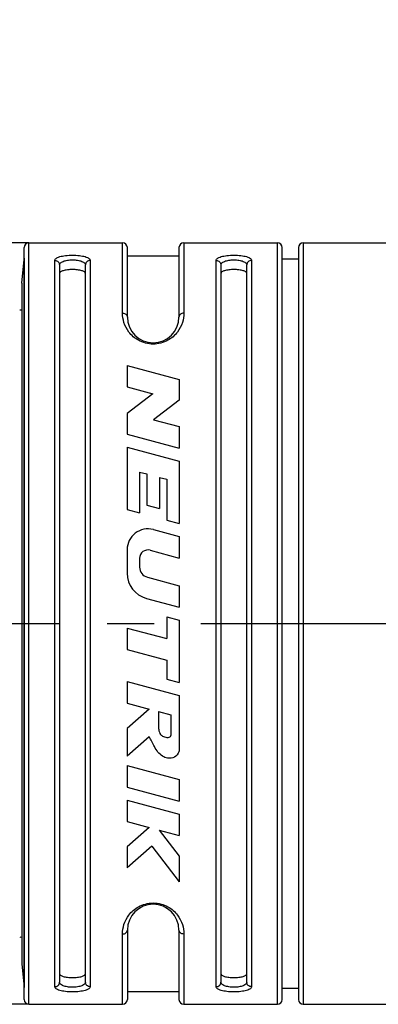
# Model space of a CAD drawing. Units: millimetres. Extents: x 0 to 210, y 0 to 297.
# Drawn here: x 100 to 111, y 148 to 178 of the extents above; entities that cross this region are included whole.
import ezdxf

# ---------------------------------------------------------------- set-up
doc = ezdxf.new("R2010")
doc.units = ezdxf.units.MM
doc.header["$LTSCALE"] = 19.36
doc.linetypes.add('CENTER', pattern=[0.6, 0.375, -0.075, 0.075, -0.075])
doc.layers.get('0').update_dxf_attribs({"linetype": 'CONTINUOUS'})
for name, color, linetype in [('BEZUGSACHSEN', 7, 'CONTINUOUS'), ('DEFAULT_1', 7, 'CENTER'), ('RUNDUNGEN', 7, 'CONTINUOUS'), ('ZEICHNUNGSBEMASSUNGEN', 7, 'CONTINUOUS')]:
    doc.layers.add(name, color=color, linetype=linetype)
doc.styles.get("Standard").update_dxf_attribs({"font": 'txt', "width": 0.7})
doc.dimstyles.new('DIMSTYLE_2', dxfattribs={"dimtxt": 3.5, "dimasz": 3.5, "dimexe": 1.5, "dimexo": 0, "dimgap": 0.875, "dimtad": 1, "dimdec": 3, "dimdsep": 46, "dimtxsty": 'STANDARD', "dimblk": '_FILLED', "dimblk1": '_FILLED', "dimblk2": '_FILLED', "dimcen": 0.09, "dimclrt": 5, "dimadec": 0, "dimazin": 0, "dimtp": 0.2, "dimtm": 0.2, "dimtfac": 1, "dimtdec": 3, "dimtofl": 0, "dimtmove": 0, "dimatfit": 3, "dimldrblk": '_FILLED', "dimfxl": 1, "dimtolj": 1, "dimarcsym": 0})

# ---------------------------------------------------------------- blocks, each defined once
blk = doc.blocks.new('_FILLED')
at = {"color": 0, "linetype": 'BYBLOCK'}
blk.add_solid([(0, 0), (-1, 0.125), (-1, -0.125)], dxfattribs=at)
blk = doc.blocks.new('*D3')
at = {"layer": 'ZEICHNUNGSBEMASSUNGEN', "color": 2, "linetype": 'CONTINUOUS'}
for p, q in [((49.181, 159.589), (49.181, 196.942)), ((100.17, 171.389), (47.681, 171.389)), ((49.181, 171.389), (49.181, 159.589)), ((49.181, 147.789), (49.181, 159.589)), ((100.17, 147.789), (47.681, 147.789))]:
    blk.add_line(p, q, dxfattribs=at)
at = {"layer": 'ZEICHNUNGSBEMASSUNGEN', "color": 2, "linetype": 'CONTINUOUS', "xscale": 3.5, "yscale": 3.5, "zscale": 3.5}
for p, rotation in [((49.181, 171.389), 90), ((49.181, 147.789), 270)]:
    blk.add_blockref('_FILLED', p, dxfattribs=dict(at, rotation=rotation))
at = {"layer": 'ZEICHNUNGSBEMASSUNGEN', "color": 5, "linetype": 'CONTINUOUS', "insert": (44.775, 173.192), "char_height": 3.5, "width": 35.625, "attachment_point": 1, "rotation": 90, "line_spacing_factor": 0.9}
blk.add_mtext('\\Q15.0;23,6{\\Ftxt.shx;\\W1.000000;\\H3.500000; }[.93]', dxfattribs=at)

msp = doc.modelspace()

# ---------------------------------------------------------------- linework, layer by layer
at = {"color": 7, "linetype": 'CONTINUOUS'}
for p, q in [((103.2201, 170.9889), (104.8201, 170.9889)), ((108.0201, 170.8889), (108.5201, 170.8889)), ((99.9543, 170.1366), (99.9543, 149.0411)), ((103.2138, 167.5889), (103.2138, 166.9211)), ((103.2138, 167.5889), (104.8264, 167.1568)), ((103.2138, 166.9211), (104.0143, 166.7065)), ((104.8264, 167.1568), (104.8264, 166.5117)), ((104.0143, 166.7065), (103.2138, 166.1015)), ((104.8264, 166.5117), (104.0258, 165.9067)), ((103.2138, 166.1015), (103.2138, 165.4565)), ((104.0258, 165.9067), (104.8264, 165.6922)), ((104.8264, 165.6922), (104.8264, 165.0244)), ((103.2138, 165.4565), (104.8264, 165.0244)), ((103.2138, 165.0558), (103.2138, 163.1207)), ((103.2138, 165.0558), (104.8264, 164.6237)), ((104.8264, 164.6237), (104.8264, 162.6886)), ((103.6006, 164.2843), (103.6006, 163.017)), ((103.6006, 164.2843), (103.8265, 164.2238)), ((103.8265, 164.2238), (103.8265, 163.2563)), ((104.2135, 164.1201), (104.2135, 163.1526)), ((104.2135, 164.1201), (104.4393, 164.0596)), ((104.4393, 164.0596), (104.4393, 162.7923)), ((103.8265, 163.2563), (104.2135, 163.1526)), ((103.2138, 163.1207), (103.6006, 163.017)), ((104.4393, 162.7923), (104.8264, 162.6886)), ((104.0258, 162.5024), (104.8264, 162.2879)), ((104.8264, 162.2879), (104.8264, 161.6201)), ((103.2138, 161.8793), (103.2138, 161.1455)), ((103.9256, 161.8615), (104.8264, 161.6201)), ((103.6008, 161.6122), (103.6008, 161.3384)), ((103.8398, 161.0269), (104.8264, 160.7625)), ((104.8264, 160.7625), (104.8264, 160.0947)), ((103.8114, 160.3667), (104.8264, 160.0947)), ((104.4393, 159.7978), (104.4393, 159.1205)), ((104.4393, 159.7978), (104.8264, 159.6941)), ((104.8264, 159.6941), (104.8264, 157.7589)), ((103.2138, 159.4489), (104.4393, 159.1205)), ((103.2138, 159.4489), (103.2138, 158.7811)), ((103.2138, 158.7811), (104.4393, 158.4527)), ((104.4393, 158.4527), (104.4393, 157.8626)), ((103.2138, 157.7903), (104.8264, 157.3582)), ((103.2138, 157.7903), (103.2138, 157.1225)), ((104.4393, 157.8626), (104.8264, 157.7589)), ((104.8264, 157.3582), (104.8264, 155.7456)), ((103.2138, 157.1225), (103.8991, 156.9389)), ((103.8991, 156.9389), (103.2138, 156.339)), ((104.1813, 156.8633), (104.5684, 156.7596)), ((104.1813, 156.8633), (104.1813, 156.3795)), ((104.5684, 156.7596), (104.5684, 156.1145)), ((103.2138, 156.339), (103.2138, 155.4818)), ((103.8991, 156.0817), (103.2138, 155.4818)), ((103.2138, 155.1858), (104.8264, 154.7537)), ((103.2138, 155.1858), (103.2138, 154.518)), ((104.8264, 154.7537), (104.8264, 154.0859)), ((103.2138, 154.518), (104.8264, 154.0859)), ((103.2138, 154.1173), (104.8264, 153.6852)), ((103.2138, 154.1173), (103.2138, 153.4495)), ((104.8264, 153.6852), (104.8264, 153.0174)), ((103.2138, 153.4495), (103.8991, 153.2659)), ((103.8991, 153.2659), (103.2138, 152.6646)), ((104.2033, 153.1844), (104.8264, 153.0174)), ((104.2033, 153.1844), (104.8264, 152.3793)), ((103.975, 152.6889), (103.2138, 152.021)), ((103.2138, 152.6646), (103.2138, 152.021)), ((103.975, 152.6889), (104.8264, 151.5889)), ((104.8264, 152.3793), (104.8264, 151.5889)), ((103.2201, 148.1889), (104.8201, 148.1889)), ((108.0201, 148.2889), (108.5201, 148.2889))]:
    msp.add_line(p, q, dxfattribs=at)
for centre, radius, start, end in [((103.8588, 161.8793), 0.645, 75, 180), ((103.8588, 161.6122), 0.258, 75, 180), ((104.0201, 161.1455), 0.8063, 180, 255), ((103.9233, 161.3384), 0.3225, 180, 255)]:
    msp.add_arc(centre, radius, start, end, dxfattribs=at)
for points, knots in [([(101.9201, 170.4383), (101.9201, 170.4467), (101.9135, 170.4658), (101.8892, 170.4887), (101.8524, 170.509), (101.8033, 170.5264), (101.7433, 170.5407), (101.648, 170.5553), (101.5201, 170.562), (101.3922, 170.5553), (101.2968, 170.5407), (101.2368, 170.5264), (101.1877, 170.509), (101.151, 170.4887), (101.1266, 170.4658), (101.1201, 170.4467), (101.1201, 170.4383)], [0, 0, 0, 0, 0.028775, 0.0647871, 0.1119493, 0.1712163, 0.2419083, 0.3221672, 0.5000036, 0.6778405, 0.7580984, 0.8287861, 0.8880502, 0.9352114, 0.9712242, 1, 1, 1, 1]), ([(106.9201, 170.4383), (106.9201, 170.4467), (106.9135, 170.4658), (106.8892, 170.4887), (106.8524, 170.509), (106.8033, 170.5264), (106.7433, 170.5407), (106.648, 170.5553), (106.5201, 170.562), (106.3922, 170.5553), (106.2968, 170.5407), (106.2368, 170.5264), (106.1877, 170.509), (106.151, 170.4887), (106.1266, 170.4658), (106.1201, 170.4467), (106.1201, 170.4383)], [0, 0, 0, 0, 0.0287749, 0.0647866, 0.1119483, 0.1712148, 0.2419058, 0.322164, 0.499999, 0.6778346, 0.7580927, 0.8287833, 0.88805, 0.9352132, 0.9712252, 1, 1, 1, 1]), ([(104.1813, 156.3795), (104.1846, 156.3549), (104.1939, 156.2727), (104.2259, 156.1533), (104.3498, 156.078), (104.4648, 156.0406), (104.5548, 156.0851), (104.5678, 156.1133), (104.5684, 156.1145)], [0, 0, 0, 0, 0.1325306, 0.406635, 0.5773973, 0.8373781, 0.9931646, 1, 1, 1, 1]), ([(104.8264, 155.7456), (104.8321, 155.7028), (104.8181, 155.585), (104.6932, 155.4244), (104.4785, 155.4023), (104.2331, 155.4965), (104.0578, 155.7564), (103.9553, 155.9922), (103.8991, 156.0817)], [0, 0, 0, 0, 0.087201, 0.232731, 0.3813743, 0.4964259, 0.7609296, 1, 1, 1, 1]), ([(101.1201, 148.7394), (101.1201, 148.731), (101.1266, 148.7119), (101.151, 148.689), (101.1877, 148.6687), (101.2368, 148.6513), (101.2968, 148.637), (101.3922, 148.6224), (101.5201, 148.6157), (101.648, 148.6224), (101.7433, 148.637), (101.8033, 148.6513), (101.8524, 148.6687), (101.8892, 148.689), (101.9135, 148.7119), (101.9201, 148.731), (101.9201, 148.7394)], [0, 0, 0, 0, 0.0287759, 0.0647894, 0.1119526, 0.1712171, 0.2419047, 0.3221621, 0.499999, 0.6778347, 0.758093, 0.8287845, 0.8880513, 0.9352131, 0.971225, 1, 1, 1, 1]), ([(106.1201, 148.7394), (106.1201, 148.731), (106.1266, 148.7119), (106.151, 148.689), (106.1877, 148.6687), (106.2368, 148.6513), (106.2968, 148.637), (106.3921, 148.6224), (106.52, 148.6157), (106.6479, 148.6224), (106.7433, 148.637), (106.8033, 148.6513), (106.8524, 148.6687), (106.8892, 148.689), (106.9135, 148.7119), (106.9201, 148.731), (106.9201, 148.7394)], [0, 0, 0, 0, 0.0287742, 0.0647845, 0.1119444, 0.1712084, 0.2418938, 0.3221485, 0.4999763, 0.6778065, 0.7580639, 0.8287631, 0.8880361, 0.9352088, 0.9712246, 1, 1, 1, 1])]:
    msp.add_open_spline(points, degree=3, knots=knots, dxfattribs=at)
at = {"layer": 'BEZUGSACHSEN', "color": 7, "linetype": 'CONTINUOUS'}
for p, q in [((100.1701, 171.3889), (103.0701, 171.3889)), ((104.9701, 171.3889), (107.8701, 171.3889)), ((108.6701, 171.3889), (114.4201, 171.3889)), ((99.9543, 170.1368), (100.0182, 170.8671)), ((99.9543, 149.0409), (100.0182, 148.3106)), ((100.1701, 147.7889), (103.0701, 147.7889)), ((104.9701, 147.7889), (107.8701, 147.7889)), ((108.6701, 147.7889), (114.4201, 147.7889))]:
    msp.add_line(p, q, dxfattribs=at)
at = {"layer": 'DEFAULT_1', "color": 7, "linetype": 'CENTER'}
msp.add_line((93.8822, 159.5889), (146.5268, 159.5889), dxfattribs=at)
at = {"layer": 'RUNDUNGEN', "color": 7, "linetype": 'CONTINUOUS'}
for p, q in [((100.0201, 147.9389), (100.0201, 171.2388)), ((103.2201, 169.0889), (103.2201, 171.2387)), ((104.8201, 171.239), (104.8201, 169.0889)), ((108.0201, 147.9389), (108.0201, 171.2388)), ((108.5201, 171.2388), (108.5201, 147.9389)), ((100.0201, 170.9107), (100.0182, 170.8671)), ((101.1201, 170.7007), (101.1201, 148.477)), ((101.9201, 148.477), (101.9201, 170.7007)), ((106.1201, 170.7007), (106.1201, 148.477)), ((106.9201, 148.477), (106.9201, 170.7007)), ((103.2201, 150.0889), (103.2201, 147.9389)), ((104.8201, 150.0889), (104.8201, 147.9389)), ((100.0201, 148.267), (100.0182, 148.3106))]:
    msp.add_line(p, q, dxfattribs=at)
at = {"layer": 'RUNDUNGEN', "color": 9, "linetype": 'CONTINUOUS'}
for p, q in [((100.1701, 147.7889), (100.1701, 171.3889)), ((103.0701, 169.2112), (103.0701, 171.3889)), ((104.9701, 171.3889), (104.9701, 169.2112)), ((107.8701, 147.7889), (107.8701, 171.3889)), ((108.6701, 171.3889), (108.6701, 147.7889)), ((100.0182, 170.8671), (100.0182, 148.3106)), ((100.9701, 148.334), (100.9701, 170.8437)), ((102.0701, 170.8437), (102.0701, 148.334)), ((105.9701, 148.334), (105.9701, 170.8437)), ((107.0701, 170.8437), (107.0701, 148.334)), ((103.0701, 147.7889), (103.0701, 149.9665)), ((104.9701, 149.9665), (104.9701, 147.7889))]:
    msp.add_line(p, q, dxfattribs=at)
at = {"layer": 'RUNDUNGEN', "color": 7, "linetype": 'CONTINUOUS'}
for centre, radius, start, end in [((100.1701, 171.2389), 0.15, 90, 180), ((103.0701, 171.2389), 0.15, 0, 90), ((104.9701, 171.2389), 0.15, 90, 180), ((107.8701, 171.2389), 0.15, 0, 90), ((108.6701, 171.2389), 0.15, 90, 180), ((99.9203, 169.1042), 0.2, 80.21137, 100.31493), ((104.0201, 169.0889), 0.8, 180, 360), ((104.0201, 150.0889), 0.8, 0, 180), ((99.9203, 150.0735), 0.2, 259.68507, 279.78863), ((100.1701, 147.9389), 0.15, 180, 270), ((103.0701, 147.9389), 0.15, 270, 360), ((104.9701, 147.9389), 0.15, 180, 270), ((107.8701, 147.9389), 0.15, 270, 360), ((108.6701, 147.9389), 0.15, 180, 270)]:
    msp.add_arc(centre, radius, start, end, dxfattribs=at)
at = {"layer": 'RUNDUNGEN', "color": 9, "linetype": 'CONTINUOUS'}
for points, knots in [([(100.9701, 170.8437), (100.9701, 170.8551), (100.979, 170.8808), (101.0123, 170.9115), (101.0626, 170.9384), (101.1298, 170.9614), (101.2122, 170.9801), (101.3437, 170.9991), (101.5201, 171.0078), (101.6965, 170.9992), (101.8279, 170.9801), (101.9104, 170.9614), (101.9776, 170.9384), (102.0279, 170.9115), (102.0612, 170.8808), (102.0701, 170.8551), (102.0701, 170.8437)], [0, 0, 0, 0, 0.0283224, 0.0637978, 0.1104956, 0.169523, 0.2402203, 0.3208208, 0.5000004, 0.6791825, 0.7597858, 0.8304874, 0.8895129, 0.9362035, 0.9716755, 1, 1, 1, 1]), ([(105.9701, 170.8437), (105.9701, 170.8551), (105.979, 170.8808), (106.0123, 170.9115), (106.0626, 170.9384), (106.1298, 170.9614), (106.2122, 170.9801), (106.3437, 170.9991), (106.5201, 171.0078), (106.6965, 170.9992), (106.8279, 170.9801), (106.9104, 170.9614), (106.9776, 170.9384), (107.0279, 170.9115), (107.0612, 170.8808), (107.0701, 170.8551), (107.0701, 170.8437)], [0, 0, 0, 0, 0.0283224, 0.0637978, 0.1104956, 0.169523, 0.2402203, 0.3208208, 0.5000004, 0.6791825, 0.7597858, 0.8304874, 0.8895129, 0.9362035, 0.9716755, 1, 1, 1, 1]), ([(100.9701, 170.8437), (100.9895, 170.8437), (101.0286, 170.8363), (101.0785, 170.8049), (101.112, 170.7572), (101.1201, 170.7193), (101.1201, 170.7007)], [0, 0, 0, 0, 0.2551717, 0.5077306, 0.7557314, 1, 1, 1, 1]), ([(101.1201, 170.7007), (101.1201, 170.7115), (101.1255, 170.7349), (101.1487, 170.7658), (101.1851, 170.7928), (101.2556, 170.8261), (101.3694, 170.8524), (101.5201, 170.8628), (101.6708, 170.8524), (101.7845, 170.8261), (101.855, 170.7928), (101.8914, 170.7658), (101.9146, 170.7349), (101.9201, 170.7115), (101.9201, 170.7007)], [0, 0, 0, 0, 0.0353384, 0.0751954, 0.1233762, 0.1817282, 0.3277909, 0.4999954, 0.6722003, 0.8182649, 0.8766177, 0.9248026, 0.9646674, 1, 1, 1, 1]), ([(102.0701, 170.8437), (102.0506, 170.8437), (102.0116, 170.8363), (101.9616, 170.8049), (101.9281, 170.7572), (101.9201, 170.7193), (101.9201, 170.7007)], [0, 0, 0, 0, 0.2551715, 0.5077302, 0.7557313, 1, 1, 1, 1]), ([(105.9701, 170.8437), (105.9895, 170.8437), (106.0286, 170.8363), (106.0785, 170.8049), (106.112, 170.7572), (106.1201, 170.7193), (106.1201, 170.7007)], [0, 0, 0, 0, 0.2551717, 0.5077306, 0.7557314, 1, 1, 1, 1]), ([(106.1201, 170.7007), (106.1201, 170.7115), (106.1255, 170.7349), (106.1487, 170.7658), (106.1851, 170.7928), (106.2556, 170.8261), (106.3694, 170.8524), (106.5201, 170.8628), (106.6708, 170.8524), (106.7845, 170.8261), (106.855, 170.7928), (106.8914, 170.7658), (106.9146, 170.7349), (106.9201, 170.7115), (106.9201, 170.7007)], [0, 0, 0, 0, 0.0353384, 0.0751954, 0.1233762, 0.1817282, 0.3277909, 0.4999954, 0.6722003, 0.8182649, 0.8766177, 0.9248026, 0.9646674, 1, 1, 1, 1]), ([(107.0701, 170.8437), (107.0506, 170.8437), (107.0116, 170.8363), (106.9616, 170.8049), (106.9281, 170.7572), (106.9201, 170.7193), (106.9201, 170.7007)], [0, 0, 0, 0, 0.2551715, 0.5077302, 0.7557313, 1, 1, 1, 1]), ([(104.9701, 169.2112), (104.97, 169.1123), (104.9378, 168.9014), (104.7782, 168.593), (104.4688, 168.3244), (104.0201, 168.2081), (103.5713, 168.3244), (103.2619, 168.593), (103.1023, 168.9014), (103.0701, 169.1123), (103.0701, 169.2112)], [0, 0, 0, 0, 0.0994636, 0.2108, 0.3426474, 0.4999997, 0.6573548, 0.7892049, 0.9005405, 1, 1, 1, 1]), ([(103.0701, 169.2112), (103.0894, 169.2112), (103.1275, 169.2051), (103.1772, 169.179), (103.2115, 169.1384), (103.2201, 169.1049), (103.2201, 169.0889)], [0, 0, 0, 0, 0.2726557, 0.5330967, 0.7740712, 1, 1, 1, 1]), ([(104.9701, 169.2112), (104.9507, 169.2112), (104.9126, 169.2051), (104.8629, 169.179), (104.8286, 169.1384), (104.8201, 169.1049), (104.8201, 169.0889)], [0, 0, 0, 0, 0.2726555, 0.5330964, 0.774071, 1, 1, 1, 1]), ([(103.0701, 149.9665), (103.0701, 150.0654), (103.1024, 150.2764), (103.2618, 150.5847), (103.5101, 150.7995), (103.7804, 150.9079), (104.0203, 150.9395), (104.26, 150.9079), (104.4725, 150.8223), (104.6438, 150.7015), (104.8099, 150.523), (104.9379, 150.2762), (104.9701, 150.0654), (104.9701, 149.9665)], [0, 0, 0, 0, 0.0991716, 0.2101758, 0.3416155, 0.4180267, 0.4997075, 0.5813819, 0.6577781, 0.7270729, 0.7899113, 0.9008879, 1, 1, 1, 1]), ([(103.0701, 149.9665), (103.0894, 149.9665), (103.1275, 149.9726), (103.1772, 149.9987), (103.2115, 150.0393), (103.2201, 150.0728), (103.2201, 150.0889)], [0, 0, 0, 0, 0.2726556, 0.5330964, 0.7740711, 1, 1, 1, 1]), ([(104.9701, 149.9665), (104.9507, 149.9665), (104.9126, 149.9726), (104.8629, 149.9987), (104.8286, 150.0393), (104.8201, 150.0728), (104.8201, 150.0889)], [0, 0, 0, 0, 0.2726558, 0.5330969, 0.7740713, 1, 1, 1, 1]), ([(100.9701, 148.334), (100.9895, 148.334), (101.0286, 148.3414), (101.0785, 148.3728), (101.112, 148.4205), (101.1201, 148.4584), (101.1201, 148.477)], [0, 0, 0, 0, 0.2551715, 0.5077304, 0.7557314, 1, 1, 1, 1]), ([(102.0701, 148.334), (102.0701, 148.3226), (102.0612, 148.2969), (102.0279, 148.2662), (101.9776, 148.2393), (101.9104, 148.2163), (101.8279, 148.1976), (101.6965, 148.1786), (101.5201, 148.1699), (101.3437, 148.1786), (101.2122, 148.1976), (101.1298, 148.2164), (101.0626, 148.2393), (101.0123, 148.2662), (100.979, 148.2969), (100.9701, 148.3226), (100.9701, 148.334)], [0, 0, 0, 0, 0.0283242, 0.0637956, 0.1104857, 0.1695111, 0.2402125, 0.3208156, 0.4999979, 0.6791777, 0.7597786, 0.8304761, 0.8895035, 0.9362014, 0.9716773, 1, 1, 1, 1]), ([(101.9201, 148.477), (101.9201, 148.4662), (101.9146, 148.4428), (101.8914, 148.4119), (101.855, 148.3849), (101.7845, 148.3516), (101.6708, 148.3253), (101.5201, 148.3149), (101.3694, 148.3253), (101.2556, 148.3516), (101.1851, 148.3849), (101.1487, 148.4119), (101.1255, 148.4428), (101.1201, 148.4662), (101.1201, 148.477)], [0, 0, 0, 0, 0.0353323, 0.0751964, 0.1233809, 0.1817337, 0.3277981, 0.5000031, 0.6722078, 0.8182715, 0.8766233, 0.9248037, 0.9646609, 1, 1, 1, 1]), ([(102.0701, 148.334), (102.0506, 148.334), (102.0116, 148.3414), (101.9616, 148.3728), (101.9281, 148.4205), (101.9201, 148.4584), (101.9201, 148.477)], [0, 0, 0, 0, 0.2551714, 0.5077302, 0.7557313, 1, 1, 1, 1]), ([(105.9701, 148.334), (105.9895, 148.334), (106.0286, 148.3414), (106.0785, 148.3728), (106.112, 148.4205), (106.1201, 148.4584), (106.1201, 148.477)], [0, 0, 0, 0, 0.2551715, 0.5077304, 0.7557314, 1, 1, 1, 1]), ([(107.0701, 148.334), (107.0701, 148.3226), (107.0612, 148.2969), (107.0279, 148.2662), (106.9776, 148.2393), (106.9104, 148.2163), (106.8279, 148.1976), (106.6965, 148.1786), (106.5201, 148.1699), (106.3437, 148.1786), (106.2122, 148.1976), (106.1298, 148.2164), (106.0626, 148.2393), (106.0123, 148.2662), (105.979, 148.2969), (105.9701, 148.3226), (105.9701, 148.334)], [0, 0, 0, 0, 0.0283242, 0.0637956, 0.1104857, 0.1695111, 0.2402125, 0.3208156, 0.4999979, 0.6791777, 0.7597786, 0.8304761, 0.8895035, 0.9362014, 0.9716773, 1, 1, 1, 1]), ([(106.9201, 148.477), (106.9201, 148.4662), (106.9146, 148.4428), (106.8914, 148.4119), (106.855, 148.3849), (106.7845, 148.3516), (106.6708, 148.3253), (106.5201, 148.3149), (106.3694, 148.3253), (106.2556, 148.3516), (106.1851, 148.3849), (106.1487, 148.4119), (106.1255, 148.4428), (106.1201, 148.4662), (106.1201, 148.477)], [0, 0, 0, 0, 0.0353323, 0.0751964, 0.1233809, 0.1817337, 0.3277981, 0.5000031, 0.6722078, 0.8182715, 0.8766233, 0.9248037, 0.9646609, 1, 1, 1, 1]), ([(107.0701, 148.334), (107.0506, 148.334), (107.0116, 148.3414), (106.9616, 148.3728), (106.9281, 148.4205), (106.9201, 148.4584), (106.9201, 148.477)], [0, 0, 0, 0, 0.2551714, 0.5077302, 0.7557313, 1, 1, 1, 1])]:
    msp.add_open_spline(points, degree=3, knots=knots, dxfattribs=at)

# ---------------------------------------------------------------- dimensions: what is measured, and where the dimension line sits
at = {"layer": 'ZEICHNUNGSBEMASSUNGEN', "color": 2, "linetype": 'CONTINUOUS'}
dim = msp.add_linear_dim(base=(49.1814, 147.7889), p1=(100.1701, 171.3889), p2=(100.1701, 147.7889), angle=270, dimstyle='DIMSTYLE_2', dxfattribs=at)
dim.commit()
dim.dimension.update_dxf_attribs({"geometry": '*D3', "text_midpoint": (49.1814, 185.0665), "dimtype": 160})

doc.saveas('drawing.dxf')
